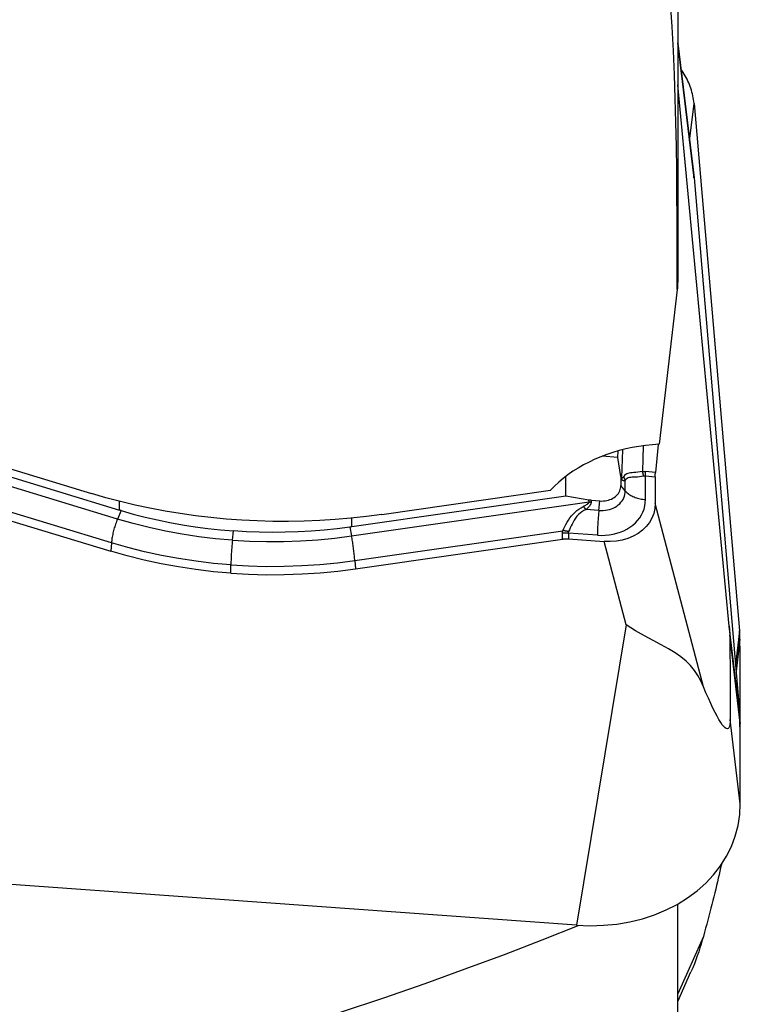
# Model space of a CAD drawing. Extents: x -77 to 172, y -50 to 82.
# Drawn here: x 146 to 153, y -33 to -24 of the extents above; entities that cross this region are included whole.
import ezdxf

# ---------------------------------------------------------------- set-up
doc = ezdxf.new("R2010")
doc.units = 0
doc.header["$MEASUREMENT"] = 0
doc.layers.add('1', color=4, linetype='CONTINUOUS')

msp = doc.modelspace()

# ---------------------------------------------------------------- linework, layer by layer
at = {"layer": '1'}
for p, q in [((152.393038, -20.399492), (152.393038, -26.294065)), ((152.548405, -25.280224), (152.39304, -23.991265)), ((152.39304, -23.99321), (152.550827, -25.303755)), ((152.892638, -29.655729), (152.393047, -24.397915)), ((152.508274, -24.947286), (152.550827, -24.580627)), ((152.550827, -24.580627), (152.992858, -29.701207)), ((152.550827, -25.303755), (152.992858, -30.488139)), ((152.38855, -26.387363), (152.212242, -27.889801)), ((145.17995, -27.904119), (146.702496, -28.367398)), ((152.05817, -27.90386), (152.049835, -28.154161)), ((152.202319, -27.890298), (152.176445, -28.163903)), ((146.956029, -28.61578), (144.813529, -27.963862)), ((145.042241, -27.9405), (146.974205, -28.528356)), ((151.813053, -28.016832), (151.659089, -28.00572)), ((151.813053, -28.016832), (151.815155, -27.953712)), ((151.857366, -27.942486), (151.848333, -28.21372)), ((151.840325, -28.201513), (151.813053, -28.016832)), ((151.307192, -28.392647), (151.307192, -28.200926)), ((151.848333, -28.21372), (151.840325, -28.201513)), ((152.079978, -28.195758), (152.174796, -28.204778)), ((152.079978, -28.425496), (152.079978, -28.195758)), ((152.176445, -28.163903), (152.080562, -28.154782)), ((146.897823, -28.847808), (145.021383, -28.276847)), ((151.841607, -28.218751), (151.84812, -28.228679)), ((151.841607, -28.218751), (151.841607, -28.288476)), ((151.883869, -28.341747), (151.841607, -28.288476)), ((151.883869, -28.341747), (151.883869, -28.240086)), ((152.174796, -28.204778), (152.174796, -28.464156)), ((145.02206, -28.358603), (146.892449, -28.927723)), ((151.307192, -28.392647), (149.229392, -28.691115)), ((149.521479, -28.570846), (151.158957, -28.335629)), ((151.531354, -28.431054), (151.307192, -28.392647)), ((146.974205, -28.528356), (146.974205, -28.443115)), ((149.227759, -28.779733), (151.531987, -28.448739)), ((151.531987, -28.448739), (151.531354, -28.431054)), ((151.55239, -28.433617), (151.637931, -28.439791)), ((151.55239, -28.433617), (151.552905, -28.448001)), ((151.627596, -28.532138), (151.637931, -28.439791)), ((152.642093, -30.243489), (152.174796, -28.464156)), ((146.990554, -28.533284), (146.956029, -28.61578)), ((151.627596, -28.532138), (151.502873, -28.523136)), ((149.229392, -28.691115), (149.229392, -28.606246)), ((148.071672, -28.820653), (148.081724, -28.730838)), ((149.211819, -28.693595), (149.227759, -28.779733)), ((149.258909, -29.01821), (151.276995, -28.72832)), ((151.276056, -28.80996), (151.274124, -28.753902)), ((151.33142, -28.751879), (151.333352, -28.807937)), ((151.613274, -28.772221), (151.33142, -28.751879)), ((146.897823, -28.847808), (146.892449, -28.927723)), ((149.264478, -29.098915), (151.276056, -28.80996)), ((151.333352, -28.807937), (151.678523, -28.832848)), ((151.891574, -29.644086), (151.678523, -28.832848)), ((148.05735, -29.141638), (148.05735, -29.060736)), ((149.258909, -29.01821), (149.264478, -29.098915)), ((151.891574, -29.644086), (151.411926, -32.559147)), ((152.992858, -30.488139), (152.892638, -29.655729)), ((152.992858, -29.701207), (152.954178, -30.0345)), ((152.996692, -30.570081), (152.89755, -29.738136)), ((152.996692, -29.782596), (152.959444, -30.096259)), ((153, -31.379332), (152.902664, -30.561149)), ((153, -30.591369), (152.997056, -30.616119)), ((151.411926, -32.559147), (143.521294, -31.989672)), ((152.393038, -37.452035), (152.393038, -32.353392)), ((152.642093, -32.667767), (152.393038, -33.225667)), ((152.393033, -33.299209), (152.521103, -33.012325))]:
    msp.add_line(p, q, dxfattribs=at)
for points in [[(152.38855, -26.387363, 0), (152.388372, -26.155448, 0), (152.387812, -25.923539, 0), (152.386778, -25.691638, 0), (152.385174, -25.459746, 0), (152.382901, -25.227863, 0), (152.379731, -24.995993, 0), (152.375354, -24.764153, 0), (152.369457, -24.532358, 0), (152.361741, -24.300622, 0), (152.351776, -24.068959, 0), (152.338753, -23.837432, 0), (152.321826, -23.606107, 0), (152.300148, -23.375052, 0), (152.272288, -23.144444, 0), (152.235642, -22.914652, 0), (152.186241, -22.686336, 0), (152.114608, -22.461597, 0)], [(152.550827, -24.580627, 0), (152.548926, -24.561814, 0), (152.54648, -24.543082, 0), (152.543489, -24.524441, 0), (152.539955, -24.505903, 0), (152.535881, -24.487476, 0), (152.531268, -24.469171, 0), (152.526119, -24.450998, 0), (152.520436, -24.432968, 0), (152.514224, -24.41509, 0), (152.507484, -24.397373, 0), (152.500222, -24.379829, 0), (152.492441, -24.362466, 0), (152.484146, -24.345295, 0), (152.47534, -24.328324, 0), (152.466029, -24.311563, 0), (152.456218, -24.295021, 0), (152.445912, -24.278708, 0), (152.435118, -24.262632, 0), (152.42384, -24.246802, 0)], [(152.550827, -25.303755, 0), (152.55072, -25.302516, 0), (152.550611, -25.301277, 0), (152.550499, -25.300038, 0), (152.550386, -25.298799, 0), (152.55027, -25.29756, 0), (152.550151, -25.296321, 0), (152.550031, -25.295082, 0), (152.549908, -25.293843, 0), (152.549783, -25.292604, 0), (152.549655, -25.291365, 0), (152.549525, -25.290126, 0), (152.549393, -25.288886, 0), (152.549259, -25.287647, 0), (152.549122, -25.286408, 0), (152.548983, -25.285169, 0), (152.548842, -25.28393, 0), (152.548698, -25.282691, 0), (152.548552, -25.281452, 0), (152.548404, -25.280213, 0)], [(152.393038, -26.294065, 0), (152.392937, -26.303278, 0), (152.392661, -26.313352, 0), (152.39225, -26.323947, 0), (152.391744, -26.334723, 0), (152.39118, -26.345387, 0), (152.390571, -26.355996, 0), (152.389923, -26.366551, 0), (152.389246, -26.377018, 0), (152.38855, -26.387363, 0)], [(152.212242, -27.889801, 0), (152.146609, -27.8942, 0), (152.081279, -27.900927, 0), (152.016406, -27.909967, 0), (151.952144, -27.921296, 0), (151.888646, -27.93489, 0), (151.826063, -27.950715, 0), (151.764544, -27.968733, 0), (151.704234, -27.988903, 0), (151.645278, -28.011175, 0), (151.587815, -28.035498, 0), (151.531981, -28.061813, 0), (151.477911, -28.090058, 0), (151.425731, -28.120165, 0), (151.375566, -28.152063, 0), (151.327536, -28.185677, 0), (151.281753, -28.220926, 0), (151.238328, -28.257727, 0), (151.197364, -28.295991, 0), (151.158957, -28.335629, 0)], [(151.840325, -28.201513, 0), (151.840456, -28.202426, 0), (151.840581, -28.203338, 0), (151.840698, -28.20425, 0), (151.840808, -28.205161, 0), (151.840911, -28.206072, 0), (151.841006, -28.206982, 0), (151.841095, -28.207892, 0), (151.841177, -28.2088, 0), (151.841252, -28.209709, 0), (151.841319, -28.210617, 0), (151.841379, -28.211524, 0), (151.841433, -28.21243, 0), (151.841479, -28.213335, 0), (151.841518, -28.21424, 0), (151.84155, -28.215144, 0), (151.841575, -28.216047, 0), (151.841593, -28.21695, 0), (151.841603, -28.217851, 0), (151.841607, -28.218751, 0)], [(151.868754, -28.20321, 0), (151.867495, -28.205413, 0), (151.866256, -28.207434, 0), (151.865037, -28.209271, 0), (151.863838, -28.210926, 0), (151.862659, -28.212397, 0), (151.861501, -28.213684, 0), (151.860363, -28.214789, 0), (151.859246, -28.21571, 0), (151.85815, -28.216447, 0), (151.857074, -28.217001, 0), (151.856019, -28.217371, 0), (151.854984, -28.217557, 0), (151.853971, -28.21756, 0), (151.852978, -28.217379, 0), (151.852007, -28.217014, 0), (151.851057, -28.216466, 0), (151.850128, -28.215734, 0), (151.84922, -28.214818, 0), (151.848333, -28.21372, 0)], [(152.049835, -28.154161, 0), (152.027899, -28.157863, 0), (152.00695, -28.16068, 0), (151.987038, -28.162851, 0), (151.968286, -28.164613, 0), (151.950955, -28.166222, 0), (151.935189, -28.167957, 0), (151.921099, -28.170108, 0), (151.908619, -28.172973, 0), (151.897744, -28.176741, 0), (151.888486, -28.181586, 0), (151.880699, -28.187627, 0), (151.874179, -28.194848, 0), (151.868754, -28.20321, 0)], [(151.883869, -28.240086, 0), (151.883249, -28.238083, 0), (151.882609, -28.236085, 0), (151.881949, -28.234093, 0), (151.88127, -28.232108, 0), (151.880571, -28.230129, 0), (151.879852, -28.228156, 0), (151.879113, -28.22619, 0), (151.878355, -28.224232, 0), (151.877578, -28.22228, 0), (151.876781, -28.220336, 0), (151.875965, -28.2184, 0), (151.87513, -28.216471, 0), (151.874275, -28.214551, 0), (151.873402, -28.212639, 0), (151.87251, -28.210735, 0), (151.871599, -28.20884, 0), (151.870669, -28.206954, 0), (151.869721, -28.205078, 0), (151.868754, -28.20321, 0)], [(151.883869, -28.240086, 0), (151.889235, -28.231161, 0), (151.895816, -28.223634, 0), (151.903802, -28.217589, 0), (151.913417, -28.213079, 0), (151.924764, -28.209933, 0), (151.937716, -28.207878, 0), (151.952166, -28.206624, 0), (151.968109, -28.205767, 0), (151.985344, -28.204958, 0), (152.003638, -28.203868, 0), (152.022731, -28.202218, 0), (152.042511, -28.1998, 0), (152.062907, -28.196406, 0)], [(152.049835, -28.154161, 0), (152.051443, -28.154078, 0), (152.053052, -28.154008, 0), (152.054663, -28.153951, 0), (152.056275, -28.153906, 0), (152.057887, -28.153875, 0), (152.059501, -28.153856, 0), (152.061115, -28.153851, 0), (152.062731, -28.153858, 0), (152.064348, -28.153877, 0), (152.065965, -28.15391, 0), (152.067584, -28.153956, 0), (152.069203, -28.154014, 0), (152.070823, -28.154085, 0), (152.072445, -28.154169, 0), (152.074067, -28.154266, 0), (152.075689, -28.154376, 0), (152.077313, -28.154498, 0), (152.078937, -28.154634, 0), (152.080562, -28.154782, 0)], [(152.062907, -28.196406, 0), (152.062292, -28.1939, 0), (152.061667, -28.191423, 0), (152.061034, -28.188974, 0), (152.060392, -28.186554, 0), (152.059742, -28.184165, 0), (152.059083, -28.181806, 0), (152.058416, -28.179478, 0), (152.057741, -28.177182, 0), (152.057058, -28.174918, 0), (152.056368, -28.172686, 0), (152.055669, -28.170488, 0), (152.054964, -28.168324, 0), (152.054251, -28.166193, 0), (152.053532, -28.164098, 0), (152.052805, -28.162038, 0), (152.052072, -28.160014, 0), (152.051333, -28.158026, 0), (152.050587, -28.156075, 0), (152.049835, -28.154161, 0)], [(152.062907, -28.196406, 0), (152.063801, -28.196242, 0), (152.064695, -28.196093, 0), (152.06559, -28.195959, 0), (152.066485, -28.195838, 0), (152.067381, -28.195732, 0), (152.068278, -28.195641, 0), (152.069175, -28.195564, 0), (152.070072, -28.195501, 0), (152.07097, -28.195452, 0), (152.071869, -28.195418, 0), (152.072768, -28.195399, 0), (152.073668, -28.195393, 0), (152.074568, -28.195402, 0), (152.075468, -28.195426, 0), (152.07637, -28.195464, 0), (152.077271, -28.195516, 0), (152.078173, -28.195582, 0), (152.079075, -28.195663, 0), (152.079978, -28.195758, 0)], [(152.079978, -28.195758, 0), (152.08006, -28.193329, 0), (152.080136, -28.190928, 0), (152.080207, -28.188554, 0), (152.080272, -28.186208, 0), (152.080331, -28.183892, 0), (152.080385, -28.181605, 0), (152.080433, -28.179347, 0), (152.080475, -28.177121, 0), (152.080511, -28.174925, 0), (152.080542, -28.172761, 0), (152.080567, -28.170629, 0), (152.080587, -28.168529, 0), (152.0806, -28.166463, 0), (152.080608, -28.16443, 0), (152.080611, -28.162431, 0), (152.080607, -28.160466, 0), (152.080598, -28.158536, 0), (152.080583, -28.156641, 0), (152.080562, -28.154782, 0)], [(152.174796, -28.204778, 0), (152.174801, -28.202342, 0), (152.174815, -28.199934, 0), (152.174838, -28.197556, 0), (152.17487, -28.195207, 0), (152.174911, -28.192889, 0), (152.174962, -28.190601, 0), (152.175021, -28.188345, 0), (152.17509, -28.186121, 0), (152.175168, -28.183929, 0), (152.175255, -28.181771, 0), (152.175351, -28.179645, 0), (152.175457, -28.177554, 0), (152.175571, -28.175497, 0), (152.175694, -28.173475, 0), (152.175826, -28.171488, 0), (152.175968, -28.169537, 0), (152.176118, -28.167622, 0), (152.176277, -28.165744, 0), (152.176445, -28.163903, 0)], [(151.637931, -28.439791, 0), (151.65475, -28.440438, 0), (151.671455, -28.439946, 0), (151.68793, -28.438319, 0), (151.704064, -28.435568, 0), (151.719747, -28.431713, 0), (151.73487, -28.426778, 0), (151.749331, -28.420798, 0), (151.763031, -28.413814, 0), (151.775877, -28.405873, 0), (151.78778, -28.397029, 0), (151.79866, -28.387344, 0), (151.808442, -28.376883, 0), (151.817059, -28.365718, 0), (151.824452, -28.353925, 0), (151.830571, -28.341584, 0), (151.835374, -28.32878, 0), (151.838829, -28.3156, 0), (151.840911, -28.302135, 0), (151.841607, -28.288476, 0)], [(151.84812, -28.228679, 0), (151.848181, -28.227877, 0), (151.848236, -28.227076, 0), (151.848286, -28.226277, 0), (151.84833, -28.225479, 0), (151.848369, -28.224683, 0), (151.848402, -28.223888, 0), (151.84843, -28.223095, 0), (151.848452, -28.222304, 0), (151.848469, -28.221515, 0), (151.84848, -28.220727, 0), (151.848486, -28.219941, 0), (151.848486, -28.219157, 0), (151.848481, -28.218375, 0), (151.84847, -28.217594, 0), (151.848454, -28.216815, 0), (151.848432, -28.216039, 0), (151.848404, -28.215264, 0), (151.848371, -28.214491, 0), (151.848333, -28.21372, 0)], [(151.883869, -28.240086, 0), (151.881697, -28.241184, 0), (151.879558, -28.242094, 0), (151.877449, -28.242815, 0), (151.875373, -28.243347, 0), (151.873328, -28.24369, 0), (151.871315, -28.243844, 0), (151.869335, -28.24381, 0), (151.867386, -28.243586, 0), (151.865471, -28.243174, 0), (151.863587, -28.242573, 0), (151.861736, -28.241783, 0), (151.859918, -28.240805, 0), (151.858133, -28.239638, 0), (151.856381, -28.238282, 0), (151.854662, -28.236738, 0), (151.852976, -28.235005, 0), (151.851324, -28.233085, 0), (151.849705, -28.230976, 0), (151.84812, -28.228679, 0)], [(149.521479, -28.570846, 0), (149.371633, -28.590639, 0), (149.221167, -28.607057, 0), (149.070219, -28.620085, 0), (148.918926, -28.629712, 0), (148.76743, -28.635929, 0), (148.615867, -28.63873, 0), (148.464379, -28.638113, 0), (148.313104, -28.634078, 0), (148.162181, -28.626628, 0), (148.011748, -28.615771, 0), (147.861944, -28.601517, 0), (147.712907, -28.583879, 0), (147.564774, -28.562872, 0), (147.41768, -28.538517, 0), (147.271761, -28.510835, 0), (147.127151, -28.479852, 0), (146.983983, -28.445597, 0), (146.842387, -28.4081, 0), (146.702496, -28.367398, 0)], [(151.627596, -28.532138, 0), (151.648759, -28.532951, 0), (151.669777, -28.532333, 0), (151.690507, -28.530286, 0), (151.710808, -28.526825, 0), (151.730539, -28.521973, 0), (151.749568, -28.515764, 0), (151.767764, -28.50824, 0), (151.785002, -28.499452, 0), (151.801165, -28.489461, 0), (151.816142, -28.478334, 0), (151.829831, -28.466147, 0), (151.842139, -28.452985, 0), (151.852981, -28.438937, 0), (151.862284, -28.424098, 0), (151.869983, -28.40857, 0), (151.876027, -28.392459, 0), (151.880373, -28.375876, 0), (151.882993, -28.358933, 0), (151.883869, -28.341747, 0)], [(151.883869, -28.341747, 0), (151.889817, -28.348751, 0), (151.896391, -28.355559, 0), (151.903572, -28.362152, 0), (151.911341, -28.36851, 0), (151.919675, -28.374616, 0), (151.92855, -28.380453, 0), (151.937941, -28.386003, 0), (151.947822, -28.391252, 0), (151.958164, -28.396184, 0), (151.968939, -28.400785, 0), (151.980115, -28.405043, 0), (151.991661, -28.408944, 0), (152.003544, -28.412479, 0), (152.01573, -28.415637, 0), (152.028186, -28.418409, 0), (152.040874, -28.420786, 0), (152.05376, -28.422764, 0), (152.066807, -28.424335, 0), (152.079978, -28.425496, 0)], [(151.531987, -28.448739, 0), (151.531687, -28.45072, 0), (151.531097, -28.452748, 0), (151.530217, -28.454825, 0), (151.529046, -28.456949, 0), (151.527586, -28.45912, 0), (151.525835, -28.461339, 0), (151.523795, -28.463605, 0), (151.521465, -28.465918, 0), (151.518845, -28.468278, 0), (151.515936, -28.470684, 0), (151.512739, -28.473138, 0), (151.509252, -28.475637, 0), (151.505476, -28.478183, 0), (151.501412, -28.480775, 0), (151.49706, -28.483413, 0), (151.49242, -28.486097, 0), (151.487492, -28.488826, 0), (151.482278, -28.4916, 0), (151.476776, -28.49442, 0)], [(151.552905, -28.448001, 0), (151.552883, -28.451491, 0), (151.552571, -28.455035, 0), (151.551968, -28.458631, 0), (151.551074, -28.46228, 0), (151.54989, -28.465981, 0), (151.548415, -28.469734, 0), (151.54665, -28.473539, 0), (151.544594, -28.477395, 0), (151.542248, -28.481302, 0), (151.539613, -28.485261, 0), (151.536687, -28.48927, 0), (151.533471, -28.49333, 0), (151.529966, -28.49744, 0), (151.526172, -28.501599, 0), (151.522089, -28.505809, 0), (151.517717, -28.510067, 0), (151.513057, -28.514375, 0), (151.508109, -28.518731, 0), (151.502873, -28.523136, 0)], [(151.55239, -28.433617, 0), (151.551285, -28.433534, 0), (151.55018, -28.433446, 0), (151.549075, -28.433352, 0), (151.547969, -28.433252, 0), (151.546863, -28.433146, 0), (151.545756, -28.433034, 0), (151.544649, -28.432917, 0), (151.543542, -28.432793, 0), (151.542435, -28.432664, 0), (151.541327, -28.432529, 0), (151.540219, -28.432388, 0), (151.539111, -28.432242, 0), (151.538003, -28.432089, 0), (151.536895, -28.431931, 0), (151.535787, -28.431767, 0), (151.534679, -28.431598, 0), (151.533571, -28.431422, 0), (151.532462, -28.431241, 0), (151.531354, -28.431054, 0)], [(151.531987, -28.448739, 0), (151.533088, -28.448721, 0), (151.534189, -28.448701, 0), (151.53529, -28.448678, 0), (151.536391, -28.448653, 0), (151.537493, -28.448626, 0), (151.538594, -28.448596, 0), (151.539696, -28.448564, 0), (151.540797, -28.44853, 0), (151.541899, -28.448493, 0), (151.543, -28.448454, 0), (151.544101, -28.448413, 0), (151.545203, -28.44837, 0), (151.546304, -28.448324, 0), (151.547404, -28.448276, 0), (151.548505, -28.448225, 0), (151.549605, -28.448173, 0), (151.550705, -28.448118, 0), (151.551805, -28.44806, 0), (151.552905, -28.448001, 0)], [(151.613274, -28.772221, 0), (151.651814, -28.773703, 0), (151.690091, -28.772576, 0), (151.727843, -28.768849, 0), (151.764812, -28.762546, 0), (151.800747, -28.75371, 0), (151.835401, -28.742403, 0), (151.868537, -28.7287, 0), (151.89993, -28.712696, 0), (151.929364, -28.694501, 0), (151.956639, -28.674237, 0), (151.981569, -28.652045, 0), (152.003983, -28.628074, 0), (152.023728, -28.60249, 0), (152.040669, -28.575467, 0), (152.054691, -28.547189, 0), (152.065697, -28.51785, 0), (152.073613, -28.487649, 0), (152.078384, -28.456795, 0), (152.079978, -28.425496, 0)], [(152.174796, -28.464156, 0), (152.171148, -28.512731, 0), (152.160325, -28.560008, 0), (152.142511, -28.605339, 0), (152.117898, -28.648085, 0), (152.086859, -28.68765, 0), (152.049894, -28.723456, 0), (152.007508, -28.754929, 0), (151.960303, -28.781628, 0), (151.908982, -28.803206, 0), (151.854267, -28.819318, 0), (151.797136, -28.829686, 0), (151.738345, -28.834217, 0), (151.678523, -28.832848, 0)], [(146.990554, -28.533284, 0), (146.989692, -28.533027, 0), (146.988831, -28.53277, 0), (146.98797, -28.532512, 0), (146.987109, -28.532254, 0), (146.986248, -28.531995, 0), (146.985387, -28.531737, 0), (146.984527, -28.531478, 0), (146.983666, -28.531219, 0), (146.982806, -28.53096, 0), (146.981945, -28.530701, 0), (146.981085, -28.530441, 0), (146.980224, -28.530181, 0), (146.979364, -28.529921, 0), (146.978504, -28.529661, 0), (146.977644, -28.5294, 0), (146.976784, -28.52914, 0), (146.975924, -28.528879, 0), (146.975065, -28.528617, 0), (146.974205, -28.528356, 0)], [(146.990554, -28.533284, 0), (147.107103, -28.566496, 0), (147.225083, -28.596942, 0), (147.34441, -28.624605, 0), (147.464999, -28.649467, 0), (147.586728, -28.671505, 0), (147.709308, -28.690672, 0), (147.83268, -28.706954, 0), (147.956825, -28.720345, 0), (148.081724, -28.730838, 0)], [(151.276995, -28.72832, 0), (151.286868, -28.708391, 0), (151.297246, -28.687935, 0), (151.308326, -28.667081, 0), (151.320281, -28.64603, 0), (151.333178, -28.625182, 0), (151.347088, -28.604871, 0), (151.362117, -28.585388, 0), (151.378456, -28.566843, 0), (151.396025, -28.549479, 0), (151.41471, -28.533564, 0), (151.434471, -28.51914, 0), (151.455205, -28.506113, 0), (151.476776, -28.49442, 0)], [(151.502873, -28.523136, 0), (151.482882, -28.533049, 0), (151.463873, -28.544534, 0), (151.446051, -28.557662, 0), (151.429586, -28.572528, 0), (151.414528, -28.588998, 0), (151.400944, -28.606657, 0), (151.388856, -28.625119, 0), (151.377944, -28.644213, 0), (151.367997, -28.663599, 0), (151.358845, -28.682898, 0), (151.350306, -28.701777, 0), (151.342172, -28.720097, 0), (151.334232, -28.737754, 0)], [(151.476776, -28.49442, 0), (151.478145, -28.495988, 0), (151.479516, -28.49755, 0), (151.480888, -28.499108, 0), (151.482261, -28.500659, 0), (151.483635, -28.502205, 0), (151.48501, -28.503745, 0), (151.486385, -28.505278, 0), (151.48776, -28.506805, 0), (151.489136, -28.508326, 0), (151.490512, -28.50984, 0), (151.491887, -28.511347, 0), (151.493263, -28.512847, 0), (151.494638, -28.51434, 0), (151.496013, -28.515825, 0), (151.497387, -28.517303, 0), (151.49876, -28.518773, 0), (151.500132, -28.520236, 0), (151.501503, -28.52169, 0), (151.502873, -28.523136, 0)], [(151.627596, -28.532138, 0), (151.626243, -28.544566, 0), (151.624939, -28.557226, 0), (151.623689, -28.570082, 0), (151.622496, -28.583099, 0), (151.621364, -28.596238, 0), (151.620294, -28.609462, 0), (151.619291, -28.622735, 0), (151.618358, -28.636018, 0), (151.617497, -28.649273, 0), (151.61671, -28.662464, 0), (151.616, -28.675552, 0), (151.615368, -28.6885, 0), (151.614817, -28.701272, 0), (151.614348, -28.713832, 0), (151.613963, -28.726143, 0), (151.613662, -28.738172, 0), (151.613447, -28.749883, 0), (151.613317, -28.761243, 0), (151.613274, -28.772221, 0)], [(146.956029, -28.61578, 0), (146.951211, -28.627572, 0), (146.946524, -28.639611, 0), (146.941982, -28.651863, 0), (146.937597, -28.664294, 0), (146.933382, -28.676867, 0), (146.929348, -28.689548, 0), (146.925508, -28.702299, 0), (146.921872, -28.715086, 0), (146.91845, -28.727872, 0), (146.915252, -28.740619, 0), (146.912287, -28.753294, 0), (146.909564, -28.765858, 0), (146.90709, -28.778277, 0), (146.904873, -28.790516, 0), (146.902918, -28.802539, 0), (146.901231, -28.814313, 0), (146.899817, -28.825804, 0), (146.89868, -28.83698, 0), (146.897823, -28.847808, 0)], [(148.071672, -28.820653, 0), (147.90771, -28.806239, 0), (147.744695, -28.786762, 0), (147.582975, -28.762288, 0), (147.4229, -28.732886, 0), (147.264818, -28.698622, 0), (147.109078, -28.659564, 0), (146.956029, -28.61578, 0)], [(149.211819, -28.693595, 0), (149.087144, -28.709397, 0), (148.961976, -28.722295, 0), (148.836404, -28.732284, 0), (148.710518, -28.739358, 0), (148.584447, -28.743511, 0), (148.458487, -28.744741, 0), (148.3327, -28.743041, 0), (148.207106, -28.738408, 0), (148.081724, -28.730838, 0)], [(149.229392, -28.691115, 0), (149.228467, -28.691247, 0), (149.227543, -28.69138, 0), (149.226618, -28.691512, 0), (149.225693, -28.691644, 0), (149.224769, -28.691776, 0), (149.223844, -28.691907, 0), (149.222919, -28.692039, 0), (149.221994, -28.69217, 0), (149.22107, -28.6923, 0), (149.220145, -28.692431, 0), (149.21922, -28.692561, 0), (149.218295, -28.692691, 0), (149.21737, -28.692821, 0), (149.216445, -28.692951, 0), (149.21552, -28.69308, 0), (149.214595, -28.693209, 0), (149.21367, -28.693338, 0), (149.212745, -28.693467, 0), (149.211819, -28.693595, 0)], [(151.274124, -28.753902, 0), (151.274089, -28.752573, 0), (151.274074, -28.751242, 0), (151.27408, -28.749909, 0), (151.274107, -28.748573, 0), (151.274154, -28.747236, 0), (151.274223, -28.745897, 0), (151.274312, -28.744556, 0), (151.274421, -28.743213, 0), (151.274552, -28.741868, 0), (151.274703, -28.740522, 0), (151.274875, -28.739173, 0), (151.275067, -28.737823, 0), (151.275281, -28.736471, 0), (151.275515, -28.735117, 0), (151.275769, -28.733761, 0), (151.276045, -28.732403, 0), (151.276341, -28.731044, 0), (151.276658, -28.729683, 0), (151.276995, -28.72832, 0)], [(151.33142, -28.751879, 0), (151.328413, -28.751744, 0), (151.325401, -28.751637, 0), (151.322385, -28.751556, 0), (151.319366, -28.751502, 0), (151.316344, -28.751474, 0), (151.313319, -28.751474, 0), (151.310293, -28.7515, 0), (151.307267, -28.751554, 0), (151.30424, -28.751634, 0), (151.301214, -28.751741, 0), (151.29819, -28.751874, 0), (151.295167, -28.752035, 0), (151.292147, -28.752222, 0), (151.289131, -28.752435, 0), (151.286119, -28.752676, 0), (151.283111, -28.752943, 0), (151.280109, -28.753236, 0), (151.277113, -28.753556, 0), (151.274124, -28.753902, 0)], [(151.334232, -28.737754, 0), (151.331229, -28.737023, 0), (151.32822, -28.736316, 0), (151.325207, -28.735635, 0), (151.322191, -28.73498, 0), (151.319171, -28.73435, 0), (151.31615, -28.733747, 0), (151.313127, -28.733169, 0), (151.310103, -28.732618, 0), (151.307079, -28.732093, 0), (151.304055, -28.731595, 0), (151.301033, -28.731123, 0), (151.298014, -28.730678, 0), (151.294997, -28.73026, 0), (151.291983, -28.729869, 0), (151.288974, -28.729505, 0), (151.28597, -28.729168, 0), (151.282972, -28.728858, 0), (151.27998, -28.728575, 0), (151.276995, -28.72832, 0)], [(151.33142, -28.751879, 0), (151.331384, -28.751139, 0), (151.331369, -28.750399, 0), (151.331374, -28.749659, 0), (151.3314, -28.748918, 0), (151.331446, -28.748176, 0), (151.331512, -28.747434, 0), (151.331599, -28.746692, 0), (151.331706, -28.745949, 0), (151.331834, -28.745206, 0), (151.331982, -28.744463, 0), (151.332151, -28.743719, 0), (151.332339, -28.742974, 0), (151.332549, -28.74223, 0), (151.332778, -28.741485, 0), (151.333028, -28.740739, 0), (151.333299, -28.739994, 0), (151.33359, -28.739248, 0), (151.333901, -28.738501, 0), (151.334232, -28.737754, 0)], [(148.05735, -29.060736, 0), (147.887923, -29.045785, 0), (147.718525, -29.025445, 0), (147.549895, -28.999858, 0), (147.382771, -28.969161, 0), (147.217892, -28.933494, 0), (147.055996, -28.892996, 0), (146.897823, -28.847808, 0)], [(148.071672, -28.820653, 0), (148.070319, -28.833081, 0), (148.069016, -28.845741, 0), (148.067766, -28.858598, 0), (148.066573, -28.871614, 0), (148.06544, -28.884753, 0), (148.06437, -28.897978, 0), (148.063368, -28.91125, 0), (148.062434, -28.924533, 0), (148.061573, -28.937789, 0), (148.060786, -28.950979, 0), (148.060076, -28.964067, 0), (148.059444, -28.977016, 0), (148.058893, -28.989788, 0), (148.058425, -29.002347, 0), (148.058039, -29.014659, 0), (148.057738, -29.026687, 0), (148.057523, -29.038398, 0), (148.057393, -29.049758, 0), (148.05735, -29.060736, 0)], [(148.071672, -28.820653, 0), (148.236474, -28.829967, 0), (148.401997, -28.8342, 0), (148.56788, -28.83337, 0), (148.73376, -28.827492, 0), (148.899275, -28.816582, 0), (149.064062, -28.800657, 0), (149.227759, -28.779733, 0)], [(149.258909, -29.01821, 0), (149.25811, -29.007262, 0), (149.257195, -28.995938, 0), (149.256169, -28.984271, 0), (149.255034, -28.972294, 0), (149.253793, -28.96004, 0), (149.25245, -28.947544, 0), (149.251008, -28.934843, 0), (149.249472, -28.921971, 0), (149.247846, -28.908965, 0), (149.246134, -28.895863, 0), (149.244342, -28.882701, 0), (149.242475, -28.869517, 0), (149.240537, -28.856348, 0), (149.238535, -28.843232, 0), (149.236474, -28.830206, 0), (149.23436, -28.817307, 0), (149.232198, -28.80457, 0), (149.229996, -28.792034, 0), (149.227759, -28.779733, 0)], [(151.276056, -28.80996, 0), (151.279043, -28.809548, 0), (151.282037, -28.80917, 0), (151.285037, -28.808826, 0), (151.288043, -28.808515, 0), (151.291054, -28.808238, 0), (151.29407, -28.807995, 0), (151.297089, -28.807786, 0), (151.300111, -28.807611, 0), (151.303135, -28.80747, 0), (151.306161, -28.807363, 0), (151.309188, -28.807291, 0), (151.312215, -28.807252, 0), (151.315241, -28.807247, 0), (151.318267, -28.807277, 0), (151.32129, -28.807341, 0), (151.324311, -28.807439, 0), (151.327329, -28.807571, 0), (151.330343, -28.807737, 0), (151.333352, -28.807937, 0)], [(148.05735, -29.141638, 0), (147.887254, -29.12662, 0), (147.717074, -29.106176, 0), (147.547597, -29.080451, 0), (147.37961, -29.049596, 0), (147.213899, -29.013757, 0), (147.05125, -28.973084, 0), (146.892449, -28.927723, 0)], [(148.05735, -29.060736, 0), (148.227663, -29.070304, 0), (148.3997, -29.074606, 0), (148.572694, -29.073674, 0), (148.745878, -29.067537, 0), (148.918487, -29.056227, 0), (149.089753, -29.039775, 0), (149.258909, -29.01821, 0)], [(148.05735, -29.141638, 0), (148.228338, -29.151237, 0), (148.401172, -29.155548, 0), (148.575037, -29.154603, 0), (148.749116, -29.148434, 0), (148.922593, -29.137075, 0), (149.094653, -29.120558, 0), (149.264478, -29.098915, 0)], [(152.642093, -30.243489, 0), (152.616954, -30.187699, 0), (152.588273, -30.134888, 0), (152.555375, -30.085133, 0), (152.517556, -30.038514, 0), (152.474089, -29.994803, 0), (152.424343, -29.953478, 0), (152.367678, -29.913978, 0), (152.303744, -29.875276, 0), (152.232802, -29.836011, 0), (152.155162, -29.794806, 0), (152.071393, -29.750045, 0), (151.98298, -29.700259, 0), (151.891574, -29.644086, 0)], [(152.892638, -29.655729, 0), (152.893098, -29.660656, 0), (152.893536, -29.665518, 0), (152.893951, -29.670315, 0), (152.894344, -29.675048, 0), (152.894715, -29.679716, 0), (152.895063, -29.684318, 0), (152.895389, -29.688856, 0), (152.895693, -29.693327, 0), (152.895974, -29.697733, 0), (152.896232, -29.702073, 0), (152.896469, -29.706347, 0), (152.896682, -29.710555, 0), (152.896874, -29.714696, 0), (152.897043, -29.71877, 0), (152.897189, -29.722778, 0), (152.897313, -29.726718, 0), (152.897414, -29.730592, 0), (152.897493, -29.734398, 0), (152.89755, -29.738136, 0)], [(152.996692, -29.782596, 0), (152.996648, -29.778297, 0), (152.996586, -29.774, 0), (152.996507, -29.769704, 0), (152.99641, -29.765409, 0), (152.996296, -29.761117, 0), (152.996165, -29.756825, 0), (152.996015, -29.752536, 0), (152.995849, -29.748248, 0), (152.995665, -29.743962, 0), (152.995463, -29.739678, 0), (152.995243, -29.735395, 0), (152.995007, -29.731115, 0), (152.994752, -29.726836, 0), (152.99448, -29.722559, 0), (152.994191, -29.718285, 0), (152.993884, -29.714012, 0), (152.99356, -29.709741, 0), (152.993218, -29.705473, 0), (152.992858, -29.701207, 0)], [(152.89755, -29.738136, 0), (152.898074, -29.782221, 0), (152.89857, -29.826221, 0), (152.899037, -29.870136, 0), (152.899476, -29.913965, 0), (152.899887, -29.957709, 0), (152.90027, -30.001367, 0), (152.900624, -30.04494, 0), (152.900949, -30.088428, 0), (152.901247, -30.13183, 0), (152.901516, -30.175147, 0), (152.901757, -30.218379, 0), (152.901969, -30.261524, 0), (152.902154, -30.304585, 0), (152.902309, -30.347559, 0), (152.902437, -30.390449, 0), (152.902536, -30.433252, 0), (152.902607, -30.47597, 0), (152.902649, -30.518603, 0), (152.902664, -30.561149, 0)], [(153, -30.591369, 0), (152.999991, -30.54879, 0), (152.999963, -30.506212, 0), (152.999918, -30.463636, 0), (152.999853, -30.42106, 0), (152.999771, -30.378486, 0), (152.99967, -30.335914, 0), (152.999551, -30.293343, 0), (152.999413, -30.250773, 0), (152.999258, -30.208204, 0), (152.999084, -30.165637, 0), (152.998891, -30.123071, 0), (152.99868, -30.080507, 0), (152.998451, -30.037944, 0), (152.998204, -29.995383, 0), (152.997938, -29.952822, 0), (152.997654, -29.910264, 0), (152.997351, -29.867706, 0), (152.997031, -29.82515, 0), (152.996692, -29.782596, 0)], [(152.902664, -30.561149, 0), (152.901871, -30.588742, 0), (152.899497, -30.611458, 0), (152.895548, -30.629228, 0), (152.890036, -30.641998, 0), (152.882978, -30.649727, 0), (152.874397, -30.652393, 0), (152.864318, -30.649986, 0), (152.852772, -30.642515, 0), (152.839795, -30.630002, 0), (152.825427, -30.612486, 0), (152.809712, -30.590021, 0), (152.792698, -30.562675, 0), (152.774438, -30.530533, 0), (152.754988, -30.493694, 0), (152.734407, -30.452271, 0), (152.712759, -30.406391, 0), (152.69011, -30.356196, 0), (152.666531, -30.301839, 0), (152.642093, -30.243489, 0)], [(152.996692, -30.570081, 0), (152.996648, -30.565776, 0), (152.996586, -30.56147, 0), (152.996507, -30.557163, 0), (152.99641, -30.552854, 0), (152.996296, -30.548545, 0), (152.996165, -30.544235, 0), (152.996015, -30.539924, 0), (152.995849, -30.535612, 0), (152.995665, -30.531299, 0), (152.995463, -30.526986, 0), (152.995243, -30.522672, 0), (152.995007, -30.518357, 0), (152.994752, -30.514041, 0), (152.99448, -30.509726, 0), (152.994191, -30.505409, 0), (152.993884, -30.501092, 0), (152.99356, -30.496775, 0), (152.993218, -30.492457, 0), (152.992858, -30.488139, 0)], [(153, -31.379332, 0), (152.999991, -31.336752, 0), (152.999963, -31.29417, 0), (152.999918, -31.251587, 0), (152.999853, -31.209002, 0), (152.999771, -31.166416, 0), (152.99967, -31.123829, 0), (152.999551, -31.081241, 0), (152.999413, -31.038651, 0), (152.999258, -30.99606, 0), (152.999084, -30.953468, 0), (152.998891, -30.910874, 0), (152.99868, -30.86828, 0), (152.998451, -30.825684, 0), (152.998204, -30.783086, 0), (152.997938, -30.740488, 0), (152.997654, -30.697888, 0), (152.997351, -30.655287, 0), (152.997031, -30.612685, 0), (152.996692, -30.570081, 0)], [(152.997422, -30.665286, 0), (152.997686, -30.66139, 0), (152.997936, -30.657494, 0), (152.998172, -30.6536, 0), (152.998393, -30.649705, 0), (152.9986, -30.645811, 0), (152.998793, -30.641918, 0), (152.998971, -30.638025, 0), (152.999136, -30.634133, 0), (152.999286, -30.630241, 0), (152.999421, -30.626351, 0), (152.999543, -30.62246, 0), (152.99965, -30.618571, 0), (152.999743, -30.614682, 0), (152.999821, -30.610795, 0), (152.999886, -30.606908, 0), (152.999936, -30.603022, 0), (152.999971, -30.599137, 0), (152.999993, -30.595253, 0), (153, -30.591369, 0)], [(151.411926, -32.559147, 0), (151.543068, -32.56419, 0), (151.673315, -32.560357, 0), (151.801775, -32.547673, 0), (151.927573, -32.526226, 0), (152.049848, -32.496161, 0), (152.167766, -32.457684, 0), (152.28052, -32.411058, 0), (152.387341, -32.356601, 0), (152.487499, -32.294686, 0), (152.58031, -32.225735, 0), (152.66514, -32.150219, 0), (152.741408, -32.068654, 0), (152.808595, -31.981598, 0), (152.866242, -31.889644, 0), (152.913954, -31.793422, 0), (152.951405, -31.693588, 0), (152.978341, -31.590825, 0), (152.994576, -31.485834, 0), (153, -31.379332, 0)], [(152.816337, -31.970346, 0), (152.809198, -32.002898, 0), (152.801806, -32.036032, 0), (152.794163, -32.069727, 0), (152.786275, -32.103964, 0), (152.778147, -32.138721, 0), (152.769783, -32.173977, 0), (152.761189, -32.209713, 0), (152.752369, -32.245905, 0), (152.74333, -32.282532, 0), (152.734076, -32.319573, 0), (152.724612, -32.357004, 0), (152.714946, -32.394803, 0), (152.705082, -32.432948, 0), (152.695027, -32.471414, 0), (152.684786, -32.510181, 0), (152.674366, -32.549222, 0), (152.663773, -32.588517, 0), (152.653013, -32.628039, 0), (152.642093, -32.667767, 0)], [(151.432481, -32.560564, 0), (151.075555, -32.703523, 0), (150.70729, -32.845655, 0), (150.327932, -32.986864, 0), (149.937738, -33.127054, 0), (149.53697, -33.266133, 0), (149.125897, -33.404006, 0), (148.704795, -33.54058, 0), (148.273948, -33.675764, 0), (147.833646, -33.809466, 0), (147.384183, -33.941598, 0), (146.925864, -34.07207, 0), (146.458995, -34.200794, 0), (145.983891, -34.327684, 0), (145.500872, -34.452654, 0), (145.010261, -34.575621, 0), (144.512389, -34.696501, 0), (144.00759, -34.815214, 0), (143.496205, -34.93168, 0), (142.978577, -35.045819, 0)], [(152.642093, -32.667767, 0), (152.631572, -32.705009, 0), (152.620456, -32.742555, 0), (152.608689, -32.780383, 0), (152.596215, -32.818468, 0), (152.58298, -32.856785, 0), (152.56893, -32.895311, 0), (152.554008, -32.934021, 0), (152.538157, -32.972892, 0), (152.521306, -33.011868, 0)]]:
    msp.add_polyline3d(points, dxfattribs=at)

doc.saveas('drawing.dxf')
